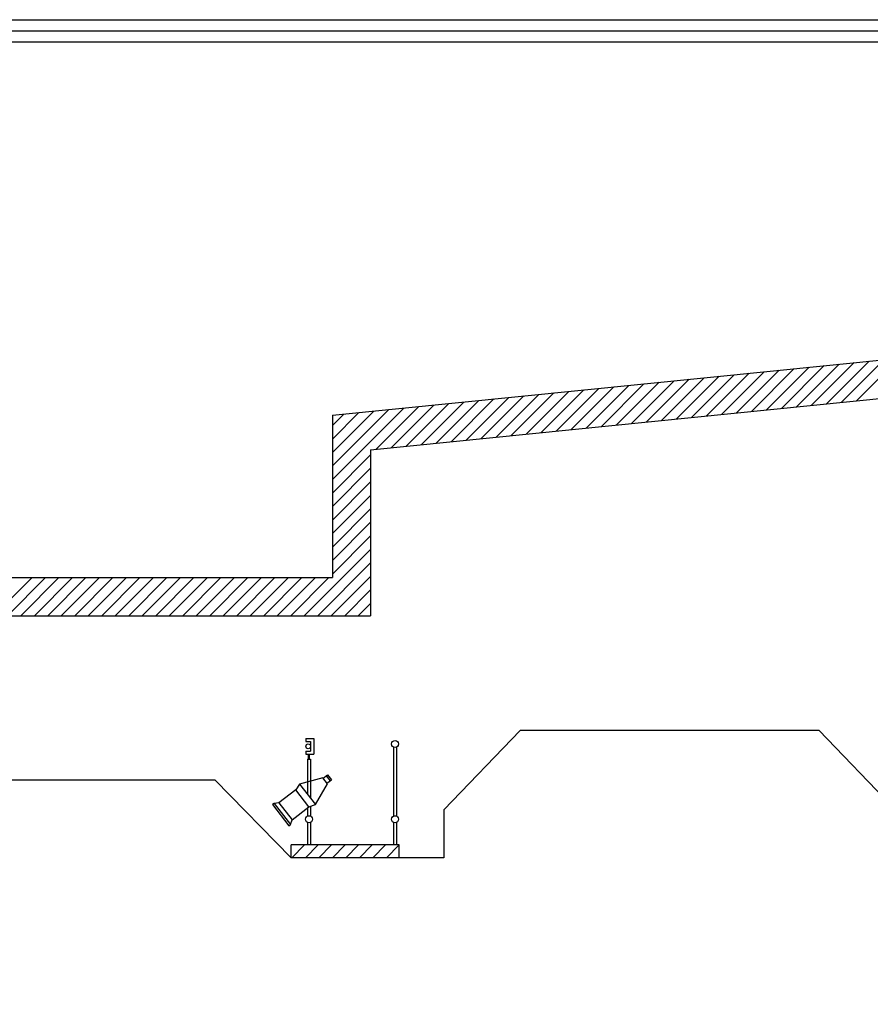
# Model space of a CAD drawing. Extents: x 0 to 2174, y 0 to 1059.
# Drawn here: x 1291 to 1559, y 750 to 1059 of the extents above; entities that cross this region are included whole.
import ezdxf

# ---------------------------------------------------------------- set-up
doc = ezdxf.new("R2010")
doc.units = 0
doc.header["$LTSCALE"] = 48
doc.header["$MEASUREMENT"] = 0
doc.layers.get('0').update_dxf_attribs({"linetype": 'CONTINUOUS'})
for name, color, linetype in [('CARTOUCHE', 7, 'CONTINUOUS'), ('HACHURE', 8, 'CONTINUOUS'), ('LUMIERE', 7, 'CONTINUOUS'), ('MUR', 6, 'CONTINUOUS')]:
    doc.layers.add(name, color=color, linetype=linetype)

# ---------------------------------------------------------------- blocks, each defined once
blk = doc.blocks.new('*X9')
at = {"color": 0}
for p, q in [((1376.71, 799.71), (1376.71, 799.71)), ((1376.95, 795.71), (1380.95, 799.71)), ((1381.2, 795.71), (1385.2, 799.71)), ((1385.44, 795.71), (1389.44, 799.71)), ((1389.68, 795.71), (1393.68, 799.71)), ((1393.92, 795.71), (1397.92, 799.71)), ((1398.17, 795.71), (1402.17, 799.71)), ((1402.41, 795.71), (1406.41, 799.71)), ((1406.65, 795.71), (1410.65, 799.71))]:
    blk.add_line(p, q, dxfattribs=at)
blk = doc.blocks.new('*X10')
at = {"color": 0}
for p, q in [((1526.15, 936.42), (1539.56, 949.83)), ((1530.86, 936.89), (1544.28, 950.31)), ((1535.58, 937.37), (1549, 950.78)), ((1540.3, 937.85), (1553.72, 951.26)), ((1545.02, 938.32), (1558.43, 951.74)), ((1549.74, 938.8), (1563.15, 952.21)), ((1554.46, 939.27), (1567.87, 952.69)), ((1497.83, 933.56), (1511.25, 946.98)), ((1502.55, 934.04), (1515.97, 947.45)), ((1507.27, 934.51), (1520.68, 947.93)), ((1511.99, 934.99), (1525.4, 948.4)), ((1516.71, 935.47), (1530.12, 948.88)), ((1521.43, 935.94), (1534.84, 949.36)), ((1464.8, 930.23), (1478.22, 943.64)), ((1469.52, 930.7), (1482.93, 944.12)), ((1474.24, 931.18), (1487.65, 944.6)), ((1478.96, 931.66), (1492.37, 945.07)), ((1483.68, 932.13), (1497.09, 945.55)), ((1488.4, 932.61), (1501.81, 946.02)), ((1493.11, 933.09), (1506.53, 946.5)), ((1436.49, 927.37), (1449.9, 940.79)), ((1441.21, 927.85), (1454.62, 941.26)), ((1445.93, 928.32), (1459.34, 941.74)), ((1450.64, 928.8), (1464.06, 942.21)), ((1455.36, 929.28), (1468.78, 942.69)), ((1460.08, 929.75), (1473.5, 943.17)), ((1403.46, 924.04), (1416.87, 937.45)), ((1408.18, 924.52), (1421.59, 937.93)), ((1412.89, 924.99), (1426.31, 938.41)), ((1417.61, 925.47), (1431.03, 938.88)), ((1422.33, 925.94), (1435.75, 939.36)), ((1427.05, 926.42), (1440.47, 939.83)), ((1431.77, 926.9), (1445.18, 940.31)), ((1389.71, 914.53), (1412.15, 936.98)), ((1389.71, 918.78), (1407.43, 936.5)), ((1389.71, 923.02), (1402.72, 936.02)), ((1389.71, 927.26), (1398, 935.55)), ((1389.71, 931.5), (1393.28, 935.07)), ((1389.71, 910.29), (1401.71, 922.29)), ((1389.71, 906.05), (1401.71, 918.05)), ((1389.71, 901.81), (1401.71, 913.81)), ((1389.71, 897.56), (1401.71, 909.56)), ((1389.71, 893.32), (1401.71, 905.32)), ((1389.71, 889.08), (1401.71, 901.08)), ((1389.71, 884.84), (1401.71, 896.84)), ((1380.83, 871.71), (1401.71, 892.59)), ((1385.07, 871.71), (1401.71, 888.35)), ((1283.25, 871.71), (1295.25, 883.71)), ((1287.49, 871.71), (1299.49, 883.71)), ((1291.73, 871.71), (1303.73, 883.71)), ((1295.98, 871.71), (1307.98, 883.71)), ((1300.22, 871.71), (1312.22, 883.71)), ((1304.46, 871.71), (1316.46, 883.71)), ((1308.7, 871.71), (1320.7, 883.71)), ((1312.95, 871.71), (1324.95, 883.71)), ((1317.19, 871.71), (1329.19, 883.71)), ((1321.43, 871.71), (1333.43, 883.71)), ((1325.68, 871.71), (1337.68, 883.71)), ((1329.92, 871.71), (1341.92, 883.71)), ((1334.16, 871.71), (1346.16, 883.71)), ((1338.4, 871.71), (1350.4, 883.71)), ((1342.65, 871.71), (1354.65, 883.71)), ((1346.89, 871.71), (1358.89, 883.71)), ((1351.13, 871.71), (1363.13, 883.71)), ((1355.37, 871.71), (1367.37, 883.71)), ((1359.62, 871.71), (1371.62, 883.71)), ((1363.86, 871.71), (1375.86, 883.71)), ((1368.1, 871.71), (1380.1, 883.71)), ((1372.34, 871.71), (1384.34, 883.71)), ((1376.59, 871.71), (1388.59, 883.71)), ((1389.31, 871.71), (1401.71, 884.11)), ((1393.56, 871.71), (1401.71, 879.86)), ((1397.8, 871.71), (1401.71, 875.62))]:
    blk.add_line(p, q, dxfattribs=at)
blk = doc.blocks.new('*X11')
at = {"color": 0}
for p, q in [((1526.15, 936.42), (1539.56, 949.83)), ((1530.86, 936.89), (1544.28, 950.31)), ((1535.58, 937.37), (1549, 950.78)), ((1540.3, 937.85), (1553.72, 951.26)), ((1545.02, 938.32), (1558.43, 951.74)), ((1549.74, 938.8), (1563.15, 952.21)), ((1554.46, 939.27), (1567.87, 952.69)), ((1497.83, 933.56), (1511.25, 946.98)), ((1502.55, 934.04), (1515.97, 947.45)), ((1507.27, 934.51), (1520.68, 947.93)), ((1511.99, 934.99), (1525.4, 948.4)), ((1516.71, 935.47), (1530.12, 948.88)), ((1521.43, 935.94), (1534.84, 949.36)), ((1464.8, 930.23), (1478.22, 943.64)), ((1469.52, 930.7), (1482.93, 944.12)), ((1474.24, 931.18), (1487.65, 944.6)), ((1478.96, 931.66), (1492.37, 945.07)), ((1483.68, 932.13), (1497.09, 945.55)), ((1488.4, 932.61), (1501.81, 946.02)), ((1493.11, 933.09), (1506.53, 946.5)), ((1436.49, 927.37), (1449.9, 940.79)), ((1441.21, 927.85), (1454.62, 941.26)), ((1445.93, 928.32), (1459.34, 941.74)), ((1450.64, 928.8), (1464.06, 942.21)), ((1455.36, 929.28), (1468.78, 942.69)), ((1460.08, 929.75), (1473.5, 943.17)), ((1403.46, 924.04), (1416.87, 937.45)), ((1408.18, 924.52), (1421.59, 937.93)), ((1412.89, 924.99), (1426.31, 938.41)), ((1417.61, 925.47), (1431.03, 938.88)), ((1422.33, 925.94), (1435.75, 939.36)), ((1427.05, 926.42), (1440.47, 939.83)), ((1431.77, 926.9), (1445.18, 940.31)), ((1389.71, 914.53), (1412.15, 936.98)), ((1389.71, 918.78), (1407.43, 936.5)), ((1389.71, 923.02), (1402.72, 936.02)), ((1389.71, 927.26), (1398, 935.55)), ((1389.71, 931.5), (1393.28, 935.07)), ((1389.71, 910.29), (1401.71, 922.29)), ((1389.71, 906.05), (1401.71, 918.05)), ((1389.71, 901.81), (1401.71, 913.81)), ((1389.71, 897.56), (1401.71, 909.56)), ((1389.71, 893.32), (1401.71, 905.32)), ((1389.71, 889.08), (1401.71, 901.08)), ((1389.71, 884.84), (1401.71, 896.84)), ((1380.83, 871.71), (1401.71, 892.59)), ((1385.07, 871.71), (1401.71, 888.35)), ((1283.25, 871.71), (1295.25, 883.71)), ((1287.49, 871.71), (1299.49, 883.71)), ((1291.73, 871.71), (1303.73, 883.71)), ((1295.98, 871.71), (1307.98, 883.71)), ((1300.22, 871.71), (1312.22, 883.71)), ((1304.46, 871.71), (1316.46, 883.71)), ((1308.7, 871.71), (1320.7, 883.71)), ((1312.95, 871.71), (1324.95, 883.71)), ((1317.19, 871.71), (1329.19, 883.71)), ((1321.43, 871.71), (1333.43, 883.71)), ((1325.68, 871.71), (1337.68, 883.71)), ((1329.92, 871.71), (1341.92, 883.71)), ((1334.16, 871.71), (1346.16, 883.71)), ((1338.4, 871.71), (1350.4, 883.71)), ((1342.65, 871.71), (1354.65, 883.71)), ((1346.89, 871.71), (1358.89, 883.71)), ((1351.13, 871.71), (1363.13, 883.71)), ((1355.37, 871.71), (1367.37, 883.71)), ((1359.62, 871.71), (1371.62, 883.71)), ((1363.86, 871.71), (1375.86, 883.71)), ((1368.1, 871.71), (1380.1, 883.71)), ((1372.34, 871.71), (1384.34, 883.71)), ((1376.59, 871.71), (1388.59, 883.71)), ((1389.31, 871.71), (1401.71, 884.11)), ((1393.56, 871.71), (1401.71, 879.86)), ((1397.8, 871.71), (1401.71, 875.62))]:
    blk.add_line(p, q, dxfattribs=at)
blk = doc.blocks.new('*X12')
at = {"color": 0}
for p, q in [((1526.15, 936.42), (1539.56, 949.83)), ((1530.86, 936.89), (1544.28, 950.31)), ((1535.58, 937.37), (1549, 950.78)), ((1540.3, 937.85), (1553.72, 951.26)), ((1545.02, 938.32), (1558.43, 951.74)), ((1549.74, 938.8), (1563.15, 952.21)), ((1554.46, 939.27), (1567.87, 952.69)), ((1497.83, 933.56), (1511.25, 946.98)), ((1502.55, 934.04), (1515.97, 947.45)), ((1507.27, 934.51), (1520.68, 947.93)), ((1511.99, 934.99), (1525.4, 948.4)), ((1516.71, 935.47), (1530.12, 948.88)), ((1521.43, 935.94), (1534.84, 949.36)), ((1464.8, 930.23), (1478.22, 943.64)), ((1469.52, 930.7), (1482.93, 944.12)), ((1474.24, 931.18), (1487.65, 944.6)), ((1478.96, 931.66), (1492.37, 945.07)), ((1483.68, 932.13), (1497.09, 945.55)), ((1488.4, 932.61), (1501.81, 946.02)), ((1493.11, 933.09), (1506.53, 946.5)), ((1436.49, 927.37), (1449.9, 940.79)), ((1441.21, 927.85), (1454.62, 941.26)), ((1445.93, 928.32), (1459.34, 941.74)), ((1450.64, 928.8), (1464.06, 942.21)), ((1455.36, 929.28), (1468.78, 942.69)), ((1460.08, 929.75), (1473.5, 943.17)), ((1403.46, 924.04), (1416.87, 937.45)), ((1408.18, 924.52), (1421.59, 937.93)), ((1412.89, 924.99), (1426.31, 938.41)), ((1417.61, 925.47), (1431.03, 938.88)), ((1422.33, 925.94), (1435.75, 939.36)), ((1427.05, 926.42), (1440.47, 939.83)), ((1431.77, 926.9), (1445.18, 940.31)), ((1389.71, 914.53), (1412.15, 936.98)), ((1389.71, 918.78), (1407.43, 936.5)), ((1389.71, 923.02), (1402.72, 936.02)), ((1389.71, 927.26), (1398, 935.55)), ((1389.71, 931.5), (1393.28, 935.07)), ((1389.71, 910.29), (1401.71, 922.29)), ((1389.71, 906.05), (1401.71, 918.05)), ((1389.71, 901.81), (1401.71, 913.81)), ((1389.71, 897.56), (1401.71, 909.56)), ((1389.71, 893.32), (1401.71, 905.32)), ((1389.71, 889.08), (1401.71, 901.08)), ((1389.71, 884.84), (1401.71, 896.84)), ((1380.83, 871.71), (1401.71, 892.59)), ((1385.07, 871.71), (1401.71, 888.35)), ((1283.25, 871.71), (1295.25, 883.71)), ((1287.49, 871.71), (1299.49, 883.71)), ((1291.73, 871.71), (1303.73, 883.71)), ((1295.98, 871.71), (1307.98, 883.71)), ((1300.22, 871.71), (1312.22, 883.71)), ((1304.46, 871.71), (1316.46, 883.71)), ((1308.7, 871.71), (1320.7, 883.71)), ((1312.95, 871.71), (1324.95, 883.71)), ((1317.19, 871.71), (1329.19, 883.71)), ((1321.43, 871.71), (1333.43, 883.71)), ((1325.68, 871.71), (1337.68, 883.71)), ((1329.92, 871.71), (1341.92, 883.71)), ((1334.16, 871.71), (1346.16, 883.71)), ((1338.4, 871.71), (1350.4, 883.71)), ((1342.65, 871.71), (1354.65, 883.71)), ((1346.89, 871.71), (1358.89, 883.71)), ((1351.13, 871.71), (1363.13, 883.71)), ((1355.37, 871.71), (1367.37, 883.71)), ((1359.62, 871.71), (1371.62, 883.71)), ((1363.86, 871.71), (1375.86, 883.71)), ((1368.1, 871.71), (1380.1, 883.71)), ((1372.34, 871.71), (1384.34, 883.71)), ((1376.59, 871.71), (1388.59, 883.71)), ((1389.31, 871.71), (1401.71, 884.11)), ((1393.56, 871.71), (1401.71, 879.86)), ((1397.8, 871.71), (1401.71, 875.62))]:
    blk.add_line(p, q, dxfattribs=at)
blk = doc.blocks.new('*X13')
at = {"color": 0}
for p, q in [((1526.15, 936.42), (1539.56, 949.83)), ((1530.86, 936.89), (1544.28, 950.31)), ((1535.58, 937.37), (1549, 950.78)), ((1540.3, 937.85), (1553.72, 951.26)), ((1545.02, 938.32), (1558.43, 951.74)), ((1549.74, 938.8), (1563.15, 952.21)), ((1554.46, 939.27), (1567.87, 952.69)), ((1497.83, 933.56), (1511.25, 946.98)), ((1502.55, 934.04), (1515.97, 947.45)), ((1507.27, 934.51), (1520.68, 947.93)), ((1511.99, 934.99), (1525.4, 948.4)), ((1516.71, 935.47), (1530.12, 948.88)), ((1521.43, 935.94), (1534.84, 949.36)), ((1464.8, 930.23), (1478.22, 943.64)), ((1469.52, 930.7), (1482.93, 944.12)), ((1474.24, 931.18), (1487.65, 944.6)), ((1478.96, 931.66), (1492.37, 945.07)), ((1483.68, 932.13), (1497.09, 945.55)), ((1488.4, 932.61), (1501.81, 946.02)), ((1493.11, 933.09), (1506.53, 946.5)), ((1436.49, 927.37), (1449.9, 940.79)), ((1441.21, 927.85), (1454.62, 941.26)), ((1445.93, 928.32), (1459.34, 941.74)), ((1450.64, 928.8), (1464.06, 942.21)), ((1455.36, 929.28), (1468.78, 942.69)), ((1460.08, 929.75), (1473.5, 943.17)), ((1403.46, 924.04), (1416.87, 937.45)), ((1408.18, 924.52), (1421.59, 937.93)), ((1412.89, 924.99), (1426.31, 938.41)), ((1417.61, 925.47), (1431.03, 938.88)), ((1422.33, 925.94), (1435.75, 939.36)), ((1427.05, 926.42), (1440.47, 939.83)), ((1431.77, 926.9), (1445.18, 940.31)), ((1389.71, 914.53), (1412.15, 936.98)), ((1389.71, 918.78), (1407.43, 936.5)), ((1389.71, 923.02), (1402.72, 936.02)), ((1389.71, 927.26), (1398, 935.55)), ((1389.71, 931.5), (1393.28, 935.07)), ((1389.71, 910.29), (1401.71, 922.29)), ((1389.71, 906.05), (1401.71, 918.05)), ((1389.71, 901.81), (1401.71, 913.81)), ((1389.71, 897.56), (1401.71, 909.56)), ((1389.71, 893.32), (1401.71, 905.32)), ((1389.71, 889.08), (1401.71, 901.08)), ((1389.71, 884.84), (1401.71, 896.84)), ((1380.83, 871.71), (1401.71, 892.59)), ((1385.07, 871.71), (1401.71, 888.35)), ((1283.25, 871.71), (1295.25, 883.71)), ((1287.49, 871.71), (1299.49, 883.71)), ((1291.73, 871.71), (1303.73, 883.71)), ((1295.98, 871.71), (1307.98, 883.71)), ((1300.22, 871.71), (1312.22, 883.71)), ((1304.46, 871.71), (1316.46, 883.71)), ((1308.7, 871.71), (1320.7, 883.71)), ((1312.95, 871.71), (1324.95, 883.71)), ((1317.19, 871.71), (1329.19, 883.71)), ((1321.43, 871.71), (1333.43, 883.71)), ((1325.68, 871.71), (1337.68, 883.71)), ((1329.92, 871.71), (1341.92, 883.71)), ((1334.16, 871.71), (1346.16, 883.71)), ((1338.4, 871.71), (1350.4, 883.71)), ((1342.65, 871.71), (1354.65, 883.71)), ((1346.89, 871.71), (1358.89, 883.71)), ((1351.13, 871.71), (1363.13, 883.71)), ((1355.37, 871.71), (1367.37, 883.71)), ((1359.62, 871.71), (1371.62, 883.71)), ((1363.86, 871.71), (1375.86, 883.71)), ((1368.1, 871.71), (1380.1, 883.71)), ((1372.34, 871.71), (1384.34, 883.71)), ((1376.59, 871.71), (1388.59, 883.71)), ((1389.31, 871.71), (1401.71, 884.11)), ((1393.56, 871.71), (1401.71, 879.86)), ((1397.8, 871.71), (1401.71, 875.62))]:
    blk.add_line(p, q, dxfattribs=at)
blk = doc.blocks.new('*X14')
at = {"color": 0}
for p, q in [((1526.15, 936.42), (1539.56, 949.83)), ((1530.86, 936.89), (1544.28, 950.31)), ((1535.58, 937.37), (1549, 950.78)), ((1540.3, 937.85), (1553.72, 951.26)), ((1545.02, 938.32), (1558.43, 951.74)), ((1549.74, 938.8), (1563.15, 952.21)), ((1554.46, 939.27), (1567.87, 952.69)), ((1497.83, 933.56), (1511.25, 946.98)), ((1502.55, 934.04), (1515.97, 947.45)), ((1507.27, 934.51), (1520.68, 947.93)), ((1511.99, 934.99), (1525.4, 948.4)), ((1516.71, 935.47), (1530.12, 948.88)), ((1521.43, 935.94), (1534.84, 949.36)), ((1464.8, 930.23), (1478.22, 943.64)), ((1469.52, 930.7), (1482.93, 944.12)), ((1474.24, 931.18), (1487.65, 944.6)), ((1478.96, 931.66), (1492.37, 945.07)), ((1483.68, 932.13), (1497.09, 945.55)), ((1488.4, 932.61), (1501.81, 946.02)), ((1493.11, 933.09), (1506.53, 946.5)), ((1436.49, 927.37), (1449.9, 940.79)), ((1441.21, 927.85), (1454.62, 941.26)), ((1445.93, 928.32), (1459.34, 941.74)), ((1450.64, 928.8), (1464.06, 942.21)), ((1455.36, 929.28), (1468.78, 942.69)), ((1460.08, 929.75), (1473.5, 943.17)), ((1403.46, 924.04), (1416.87, 937.45)), ((1408.18, 924.52), (1421.59, 937.93)), ((1412.89, 924.99), (1426.31, 938.41)), ((1417.61, 925.47), (1431.03, 938.88)), ((1422.33, 925.94), (1435.75, 939.36)), ((1427.05, 926.42), (1440.47, 939.83)), ((1431.77, 926.9), (1445.18, 940.31)), ((1389.71, 914.53), (1412.15, 936.98)), ((1389.71, 918.78), (1407.43, 936.5)), ((1389.71, 923.02), (1402.72, 936.02)), ((1389.71, 927.26), (1398, 935.55)), ((1389.71, 931.5), (1393.28, 935.07)), ((1389.71, 910.29), (1401.71, 922.29)), ((1389.71, 906.05), (1401.71, 918.05)), ((1389.71, 901.81), (1401.71, 913.81)), ((1389.71, 897.56), (1401.71, 909.56)), ((1389.71, 893.32), (1401.71, 905.32)), ((1389.71, 889.08), (1401.71, 901.08)), ((1389.71, 884.84), (1401.71, 896.84)), ((1380.83, 871.71), (1401.71, 892.59)), ((1385.07, 871.71), (1401.71, 888.35)), ((1283.25, 871.71), (1295.25, 883.71)), ((1287.49, 871.71), (1299.49, 883.71)), ((1291.73, 871.71), (1303.73, 883.71)), ((1295.98, 871.71), (1307.98, 883.71)), ((1300.22, 871.71), (1312.22, 883.71)), ((1304.46, 871.71), (1316.46, 883.71)), ((1308.7, 871.71), (1320.7, 883.71)), ((1312.95, 871.71), (1324.95, 883.71)), ((1317.19, 871.71), (1329.19, 883.71)), ((1321.43, 871.71), (1333.43, 883.71)), ((1325.68, 871.71), (1337.68, 883.71)), ((1329.92, 871.71), (1341.92, 883.71)), ((1334.16, 871.71), (1346.16, 883.71)), ((1338.4, 871.71), (1350.4, 883.71)), ((1342.65, 871.71), (1354.65, 883.71)), ((1346.89, 871.71), (1358.89, 883.71)), ((1351.13, 871.71), (1363.13, 883.71)), ((1355.37, 871.71), (1367.37, 883.71)), ((1359.62, 871.71), (1371.62, 883.71)), ((1363.86, 871.71), (1375.86, 883.71)), ((1368.1, 871.71), (1380.1, 883.71)), ((1372.34, 871.71), (1384.34, 883.71)), ((1376.59, 871.71), (1388.59, 883.71)), ((1389.31, 871.71), (1401.71, 884.11)), ((1393.56, 871.71), (1401.71, 879.86)), ((1397.8, 871.71), (1401.71, 875.62))]:
    blk.add_line(p, q, dxfattribs=at)
blk = doc.blocks.new('*X15')
at = {"color": 0}
for p, q in [((1526.15, 936.42), (1539.56, 949.83)), ((1530.86, 936.89), (1544.28, 950.31)), ((1535.58, 937.37), (1549, 950.78)), ((1540.3, 937.85), (1553.72, 951.26)), ((1545.02, 938.32), (1558.43, 951.74)), ((1549.74, 938.8), (1563.15, 952.21)), ((1554.46, 939.27), (1567.87, 952.69)), ((1497.83, 933.56), (1511.25, 946.98)), ((1502.55, 934.04), (1515.97, 947.45)), ((1507.27, 934.51), (1520.68, 947.93)), ((1511.99, 934.99), (1525.4, 948.4)), ((1516.71, 935.47), (1530.12, 948.88)), ((1521.43, 935.94), (1534.84, 949.36)), ((1464.8, 930.23), (1478.22, 943.64)), ((1469.52, 930.7), (1482.93, 944.12)), ((1474.24, 931.18), (1487.65, 944.6)), ((1478.96, 931.66), (1492.37, 945.07)), ((1483.68, 932.13), (1497.09, 945.55)), ((1488.4, 932.61), (1501.81, 946.02)), ((1493.11, 933.09), (1506.53, 946.5)), ((1436.49, 927.37), (1449.9, 940.79)), ((1441.21, 927.85), (1454.62, 941.26)), ((1445.93, 928.32), (1459.34, 941.74)), ((1450.64, 928.8), (1464.06, 942.21)), ((1455.36, 929.28), (1468.78, 942.69)), ((1460.08, 929.75), (1473.5, 943.17)), ((1403.46, 924.04), (1416.87, 937.45)), ((1408.18, 924.52), (1421.59, 937.93)), ((1412.89, 924.99), (1426.31, 938.41)), ((1417.61, 925.47), (1431.03, 938.88)), ((1422.33, 925.94), (1435.75, 939.36)), ((1427.05, 926.42), (1440.47, 939.83)), ((1431.77, 926.9), (1445.18, 940.31)), ((1389.71, 914.53), (1412.15, 936.98)), ((1389.71, 918.78), (1407.43, 936.5)), ((1389.71, 923.02), (1402.72, 936.02)), ((1389.71, 927.26), (1398, 935.55)), ((1389.71, 931.5), (1393.28, 935.07)), ((1389.71, 910.29), (1401.71, 922.29)), ((1389.71, 906.05), (1401.71, 918.05)), ((1389.71, 901.81), (1401.71, 913.81)), ((1389.71, 897.56), (1401.71, 909.56)), ((1389.71, 893.32), (1401.71, 905.32)), ((1389.71, 889.08), (1401.71, 901.08)), ((1389.71, 884.84), (1401.71, 896.84)), ((1380.83, 871.71), (1401.71, 892.59)), ((1385.07, 871.71), (1401.71, 888.35)), ((1283.25, 871.71), (1295.25, 883.71)), ((1287.49, 871.71), (1299.49, 883.71)), ((1291.73, 871.71), (1303.73, 883.71)), ((1295.98, 871.71), (1307.98, 883.71)), ((1300.22, 871.71), (1312.22, 883.71)), ((1304.46, 871.71), (1316.46, 883.71)), ((1308.7, 871.71), (1320.7, 883.71)), ((1312.95, 871.71), (1324.95, 883.71)), ((1317.19, 871.71), (1329.19, 883.71)), ((1321.43, 871.71), (1333.43, 883.71)), ((1325.68, 871.71), (1337.68, 883.71)), ((1329.92, 871.71), (1341.92, 883.71)), ((1334.16, 871.71), (1346.16, 883.71)), ((1338.4, 871.71), (1350.4, 883.71)), ((1342.65, 871.71), (1354.65, 883.71)), ((1346.89, 871.71), (1358.89, 883.71)), ((1351.13, 871.71), (1363.13, 883.71)), ((1355.37, 871.71), (1367.37, 883.71)), ((1359.62, 871.71), (1371.62, 883.71)), ((1363.86, 871.71), (1375.86, 883.71)), ((1368.1, 871.71), (1380.1, 883.71)), ((1372.34, 871.71), (1384.34, 883.71)), ((1376.59, 871.71), (1388.59, 883.71)), ((1389.31, 871.71), (1401.71, 884.11)), ((1393.56, 871.71), (1401.71, 879.86)), ((1397.8, 871.71), (1401.71, 875.62))]:
    blk.add_line(p, q, dxfattribs=at)
blk = doc.blocks.new('*X16')
at = {"color": 0}
for p, q in [((1526.15, 936.42), (1539.56, 949.83)), ((1530.86, 936.89), (1544.28, 950.31)), ((1535.58, 937.37), (1549, 950.78)), ((1540.3, 937.85), (1553.72, 951.26)), ((1545.02, 938.32), (1558.43, 951.74)), ((1549.74, 938.8), (1563.15, 952.21)), ((1554.46, 939.27), (1567.87, 952.69)), ((1497.83, 933.56), (1511.25, 946.98)), ((1502.55, 934.04), (1515.97, 947.45)), ((1507.27, 934.51), (1520.68, 947.93)), ((1511.99, 934.99), (1525.4, 948.4)), ((1516.71, 935.47), (1530.12, 948.88)), ((1521.43, 935.94), (1534.84, 949.36)), ((1464.8, 930.23), (1478.22, 943.64)), ((1469.52, 930.7), (1482.93, 944.12)), ((1474.24, 931.18), (1487.65, 944.6)), ((1478.96, 931.66), (1492.37, 945.07)), ((1483.68, 932.13), (1497.09, 945.55)), ((1488.4, 932.61), (1501.81, 946.02)), ((1493.11, 933.09), (1506.53, 946.5)), ((1436.49, 927.37), (1449.9, 940.79)), ((1441.21, 927.85), (1454.62, 941.26)), ((1445.93, 928.32), (1459.34, 941.74)), ((1450.64, 928.8), (1464.06, 942.21)), ((1455.36, 929.28), (1468.78, 942.69)), ((1460.08, 929.75), (1473.5, 943.17)), ((1403.46, 924.04), (1416.87, 937.45)), ((1408.18, 924.52), (1421.59, 937.93)), ((1412.89, 924.99), (1426.31, 938.41)), ((1417.61, 925.47), (1431.03, 938.88)), ((1422.33, 925.94), (1435.75, 939.36)), ((1427.05, 926.42), (1440.47, 939.83)), ((1431.77, 926.9), (1445.18, 940.31)), ((1389.71, 914.53), (1412.15, 936.98)), ((1389.71, 918.78), (1407.43, 936.5)), ((1389.71, 923.02), (1402.72, 936.02)), ((1389.71, 927.26), (1398, 935.55)), ((1389.71, 931.5), (1393.28, 935.07)), ((1389.71, 910.29), (1401.71, 922.29)), ((1389.71, 906.05), (1401.71, 918.05)), ((1389.71, 901.81), (1401.71, 913.81)), ((1389.71, 897.56), (1401.71, 909.56)), ((1389.71, 893.32), (1401.71, 905.32)), ((1389.71, 889.08), (1401.71, 901.08)), ((1389.71, 884.84), (1401.71, 896.84)), ((1380.83, 871.71), (1401.71, 892.59)), ((1385.07, 871.71), (1401.71, 888.35)), ((1283.25, 871.71), (1295.25, 883.71)), ((1287.49, 871.71), (1299.49, 883.71)), ((1291.73, 871.71), (1303.73, 883.71)), ((1295.98, 871.71), (1307.98, 883.71)), ((1300.22, 871.71), (1312.22, 883.71)), ((1304.46, 871.71), (1316.46, 883.71)), ((1308.7, 871.71), (1320.7, 883.71)), ((1312.95, 871.71), (1324.95, 883.71)), ((1317.19, 871.71), (1329.19, 883.71)), ((1321.43, 871.71), (1333.43, 883.71)), ((1325.68, 871.71), (1337.68, 883.71)), ((1329.92, 871.71), (1341.92, 883.71)), ((1334.16, 871.71), (1346.16, 883.71)), ((1338.4, 871.71), (1350.4, 883.71)), ((1342.65, 871.71), (1354.65, 883.71)), ((1346.89, 871.71), (1358.89, 883.71)), ((1351.13, 871.71), (1363.13, 883.71)), ((1355.37, 871.71), (1367.37, 883.71)), ((1359.62, 871.71), (1371.62, 883.71)), ((1363.86, 871.71), (1375.86, 883.71)), ((1368.1, 871.71), (1380.1, 883.71)), ((1372.34, 871.71), (1384.34, 883.71)), ((1376.59, 871.71), (1388.59, 883.71)), ((1389.31, 871.71), (1401.71, 884.11)), ((1393.56, 871.71), (1401.71, 879.86)), ((1397.8, 871.71), (1401.71, 875.62))]:
    blk.add_line(p, q, dxfattribs=at)
blk = doc.blocks.new('*X17')
at = {"color": 0}
for p, q in [((1526.15, 936.42), (1539.56, 949.83)), ((1530.86, 936.89), (1544.28, 950.31)), ((1535.58, 937.37), (1549, 950.78)), ((1540.3, 937.85), (1553.72, 951.26)), ((1545.02, 938.32), (1558.43, 951.74)), ((1549.74, 938.8), (1563.15, 952.21)), ((1554.46, 939.27), (1567.87, 952.69)), ((1497.83, 933.56), (1511.25, 946.98)), ((1502.55, 934.04), (1515.97, 947.45)), ((1507.27, 934.51), (1520.68, 947.93)), ((1511.99, 934.99), (1525.4, 948.4)), ((1516.71, 935.47), (1530.12, 948.88)), ((1521.43, 935.94), (1534.84, 949.36)), ((1464.8, 930.23), (1478.22, 943.64)), ((1469.52, 930.7), (1482.93, 944.12)), ((1474.24, 931.18), (1487.65, 944.6)), ((1478.96, 931.66), (1492.37, 945.07)), ((1483.68, 932.13), (1497.09, 945.55)), ((1488.4, 932.61), (1501.81, 946.02)), ((1493.11, 933.09), (1506.53, 946.5)), ((1436.49, 927.37), (1449.9, 940.79)), ((1441.21, 927.85), (1454.62, 941.26)), ((1445.93, 928.32), (1459.34, 941.74)), ((1450.64, 928.8), (1464.06, 942.21)), ((1455.36, 929.28), (1468.78, 942.69)), ((1460.08, 929.75), (1473.5, 943.17)), ((1403.46, 924.04), (1416.87, 937.45)), ((1408.18, 924.52), (1421.59, 937.93)), ((1412.89, 924.99), (1426.31, 938.41)), ((1417.61, 925.47), (1431.03, 938.88)), ((1422.33, 925.94), (1435.75, 939.36)), ((1427.05, 926.42), (1440.47, 939.83)), ((1431.77, 926.9), (1445.18, 940.31)), ((1389.71, 914.53), (1412.15, 936.98)), ((1389.71, 918.78), (1407.43, 936.5)), ((1389.71, 923.02), (1402.72, 936.02)), ((1389.71, 927.26), (1398, 935.55)), ((1389.71, 931.5), (1393.28, 935.07)), ((1389.71, 910.29), (1401.71, 922.29)), ((1389.71, 906.05), (1401.71, 918.05)), ((1389.71, 901.81), (1401.71, 913.81)), ((1389.71, 897.56), (1401.71, 909.56)), ((1389.71, 893.32), (1401.71, 905.32)), ((1389.71, 889.08), (1401.71, 901.08)), ((1389.71, 884.84), (1401.71, 896.84)), ((1380.83, 871.71), (1401.71, 892.59)), ((1385.07, 871.71), (1401.71, 888.35)), ((1283.25, 871.71), (1295.25, 883.71)), ((1287.49, 871.71), (1299.49, 883.71)), ((1291.73, 871.71), (1303.73, 883.71)), ((1295.98, 871.71), (1307.98, 883.71)), ((1300.22, 871.71), (1312.22, 883.71)), ((1304.46, 871.71), (1316.46, 883.71)), ((1308.7, 871.71), (1320.7, 883.71)), ((1312.95, 871.71), (1324.95, 883.71)), ((1317.19, 871.71), (1329.19, 883.71)), ((1321.43, 871.71), (1333.43, 883.71)), ((1325.68, 871.71), (1337.68, 883.71)), ((1329.92, 871.71), (1341.92, 883.71)), ((1334.16, 871.71), (1346.16, 883.71)), ((1338.4, 871.71), (1350.4, 883.71)), ((1342.65, 871.71), (1354.65, 883.71)), ((1346.89, 871.71), (1358.89, 883.71)), ((1351.13, 871.71), (1363.13, 883.71)), ((1355.37, 871.71), (1367.37, 883.71)), ((1359.62, 871.71), (1371.62, 883.71)), ((1363.86, 871.71), (1375.86, 883.71)), ((1368.1, 871.71), (1380.1, 883.71)), ((1372.34, 871.71), (1384.34, 883.71)), ((1376.59, 871.71), (1388.59, 883.71)), ((1389.31, 871.71), (1401.71, 884.11)), ((1393.56, 871.71), (1401.71, 879.86)), ((1397.8, 871.71), (1401.71, 875.62))]:
    blk.add_line(p, q, dxfattribs=at)
blk = doc.blocks.new('*X18')
at = {"color": 0}
for p, q in [((1526.15, 936.42), (1539.56, 949.83)), ((1530.86, 936.89), (1544.28, 950.31)), ((1535.58, 937.37), (1549, 950.78)), ((1540.3, 937.85), (1553.72, 951.26)), ((1545.02, 938.32), (1558.43, 951.74)), ((1549.74, 938.8), (1563.15, 952.21)), ((1554.46, 939.27), (1567.87, 952.69)), ((1497.83, 933.56), (1511.25, 946.98)), ((1502.55, 934.04), (1515.97, 947.45)), ((1507.27, 934.51), (1520.68, 947.93)), ((1511.99, 934.99), (1525.4, 948.4)), ((1516.71, 935.47), (1530.12, 948.88)), ((1521.43, 935.94), (1534.84, 949.36)), ((1464.8, 930.23), (1478.22, 943.64)), ((1469.52, 930.7), (1482.93, 944.12)), ((1474.24, 931.18), (1487.65, 944.6)), ((1478.96, 931.66), (1492.37, 945.07)), ((1483.68, 932.13), (1497.09, 945.55)), ((1488.4, 932.61), (1501.81, 946.02)), ((1493.11, 933.09), (1506.53, 946.5)), ((1436.49, 927.37), (1449.9, 940.79)), ((1441.21, 927.85), (1454.62, 941.26)), ((1445.93, 928.32), (1459.34, 941.74)), ((1450.64, 928.8), (1464.06, 942.21)), ((1455.36, 929.28), (1468.78, 942.69)), ((1460.08, 929.75), (1473.5, 943.17)), ((1403.46, 924.04), (1416.87, 937.45)), ((1408.18, 924.52), (1421.59, 937.93)), ((1412.89, 924.99), (1426.31, 938.41)), ((1417.61, 925.47), (1431.03, 938.88)), ((1422.33, 925.94), (1435.75, 939.36)), ((1427.05, 926.42), (1440.47, 939.83)), ((1431.77, 926.9), (1445.18, 940.31)), ((1389.71, 914.53), (1412.15, 936.98)), ((1389.71, 918.78), (1407.43, 936.5)), ((1389.71, 923.02), (1402.72, 936.02)), ((1389.71, 927.26), (1398, 935.55)), ((1389.71, 931.5), (1393.28, 935.07)), ((1389.71, 910.29), (1401.71, 922.29)), ((1389.71, 906.05), (1401.71, 918.05)), ((1389.71, 901.81), (1401.71, 913.81)), ((1389.71, 897.56), (1401.71, 909.56)), ((1389.71, 893.32), (1401.71, 905.32)), ((1389.71, 889.08), (1401.71, 901.08)), ((1389.71, 884.84), (1401.71, 896.84)), ((1380.83, 871.71), (1401.71, 892.59)), ((1385.07, 871.71), (1401.71, 888.35)), ((1283.25, 871.71), (1295.25, 883.71)), ((1287.49, 871.71), (1299.49, 883.71)), ((1291.73, 871.71), (1303.73, 883.71)), ((1295.98, 871.71), (1307.98, 883.71)), ((1300.22, 871.71), (1312.22, 883.71)), ((1304.46, 871.71), (1316.46, 883.71)), ((1308.7, 871.71), (1320.7, 883.71)), ((1312.95, 871.71), (1324.95, 883.71)), ((1317.19, 871.71), (1329.19, 883.71)), ((1321.43, 871.71), (1333.43, 883.71)), ((1325.68, 871.71), (1337.68, 883.71)), ((1329.92, 871.71), (1341.92, 883.71)), ((1334.16, 871.71), (1346.16, 883.71)), ((1338.4, 871.71), (1350.4, 883.71)), ((1342.65, 871.71), (1354.65, 883.71)), ((1346.89, 871.71), (1358.89, 883.71)), ((1351.13, 871.71), (1363.13, 883.71)), ((1355.37, 871.71), (1367.37, 883.71)), ((1359.62, 871.71), (1371.62, 883.71)), ((1363.86, 871.71), (1375.86, 883.71)), ((1368.1, 871.71), (1380.1, 883.71)), ((1372.34, 871.71), (1384.34, 883.71)), ((1376.59, 871.71), (1388.59, 883.71)), ((1389.31, 871.71), (1401.71, 884.11)), ((1393.56, 871.71), (1401.71, 879.86)), ((1397.8, 871.71), (1401.71, 875.62))]:
    blk.add_line(p, q, dxfattribs=at)
blk = doc.blocks.new('*X19')
at = {"color": 0}
for p, q in [((1526.15, 936.42), (1539.56, 949.83)), ((1530.86, 936.89), (1544.28, 950.31)), ((1535.58, 937.37), (1549, 950.78)), ((1540.3, 937.85), (1553.72, 951.26)), ((1545.02, 938.32), (1558.43, 951.74)), ((1549.74, 938.8), (1563.15, 952.21)), ((1554.46, 939.27), (1567.87, 952.69)), ((1497.83, 933.56), (1511.25, 946.98)), ((1502.55, 934.04), (1515.97, 947.45)), ((1507.27, 934.51), (1520.68, 947.93)), ((1511.99, 934.99), (1525.4, 948.4)), ((1516.71, 935.47), (1530.12, 948.88)), ((1521.43, 935.94), (1534.84, 949.36)), ((1464.8, 930.23), (1478.22, 943.64)), ((1469.52, 930.7), (1482.93, 944.12)), ((1474.24, 931.18), (1487.65, 944.6)), ((1478.96, 931.66), (1492.37, 945.07)), ((1483.68, 932.13), (1497.09, 945.55)), ((1488.4, 932.61), (1501.81, 946.02)), ((1493.11, 933.09), (1506.53, 946.5)), ((1436.49, 927.37), (1449.9, 940.79)), ((1441.21, 927.85), (1454.62, 941.26)), ((1445.93, 928.32), (1459.34, 941.74)), ((1450.64, 928.8), (1464.06, 942.21)), ((1455.36, 929.28), (1468.78, 942.69)), ((1460.08, 929.75), (1473.5, 943.17)), ((1403.46, 924.04), (1416.87, 937.45)), ((1408.18, 924.52), (1421.59, 937.93)), ((1412.89, 924.99), (1426.31, 938.41)), ((1417.61, 925.47), (1431.03, 938.88)), ((1422.33, 925.94), (1435.75, 939.36)), ((1427.05, 926.42), (1440.47, 939.83)), ((1431.77, 926.9), (1445.18, 940.31)), ((1389.71, 914.53), (1412.15, 936.98)), ((1389.71, 918.78), (1407.43, 936.5)), ((1389.71, 923.02), (1402.72, 936.02)), ((1389.71, 927.26), (1398, 935.55)), ((1389.71, 931.5), (1393.28, 935.07)), ((1389.71, 910.29), (1401.71, 922.29)), ((1389.71, 906.05), (1401.71, 918.05)), ((1389.71, 901.81), (1401.71, 913.81)), ((1389.71, 897.56), (1401.71, 909.56)), ((1389.71, 893.32), (1401.71, 905.32)), ((1389.71, 889.08), (1401.71, 901.08)), ((1389.71, 884.84), (1401.71, 896.84)), ((1380.83, 871.71), (1401.71, 892.59)), ((1385.07, 871.71), (1401.71, 888.35)), ((1283.25, 871.71), (1295.25, 883.71)), ((1287.49, 871.71), (1299.49, 883.71)), ((1291.73, 871.71), (1303.73, 883.71)), ((1295.98, 871.71), (1307.98, 883.71)), ((1300.22, 871.71), (1312.22, 883.71)), ((1304.46, 871.71), (1316.46, 883.71)), ((1308.7, 871.71), (1320.7, 883.71)), ((1312.95, 871.71), (1324.95, 883.71)), ((1317.19, 871.71), (1329.19, 883.71)), ((1321.43, 871.71), (1333.43, 883.71)), ((1325.68, 871.71), (1337.68, 883.71)), ((1329.92, 871.71), (1341.92, 883.71)), ((1334.16, 871.71), (1346.16, 883.71)), ((1338.4, 871.71), (1350.4, 883.71)), ((1342.65, 871.71), (1354.65, 883.71)), ((1346.89, 871.71), (1358.89, 883.71)), ((1351.13, 871.71), (1363.13, 883.71)), ((1355.37, 871.71), (1367.37, 883.71)), ((1359.62, 871.71), (1371.62, 883.71)), ((1363.86, 871.71), (1375.86, 883.71)), ((1368.1, 871.71), (1380.1, 883.71)), ((1372.34, 871.71), (1384.34, 883.71)), ((1376.59, 871.71), (1388.59, 883.71)), ((1389.31, 871.71), (1401.71, 884.11)), ((1393.56, 871.71), (1401.71, 879.86)), ((1397.8, 871.71), (1401.71, 875.62))]:
    blk.add_line(p, q, dxfattribs=at)

msp = doc.modelspace()

# ---------------------------------------------------------------- linework, layer by layer
at = {"layer": 'CARTOUCHE'}
for points in [[(0, 0), (0, 1059), (2174, 1059), (2174, 0)], [(3.5, 3.5), (3.5, 1055.5), (2170.5, 1055.5), (2170.5, 3.5)]]:
    msp.add_lwpolyline(points, close=True, dxfattribs=at)
msp.add_lwpolyline([(7, 7), (7, 1052), (2012, 1052)], dxfattribs=at)
at = {"layer": 'LUMIERE'}
for p, q in [((1381.33819, 833.19794), (1381.33819, 832.19794)), ((1381.33819, 833.19794), (1383.83819, 833.19794)), ((1381.33819, 832.19794), (1382.83819, 832.19794)), ((1382.83819, 832.19794), (1382.83819, 829.19794)), ((1383.83819, 833.19794), (1383.83819, 828.19794)), ((1381.33819, 829.19794), (1381.33819, 828.19794)), ((1381.33819, 829.19794), (1382.83819, 829.19794)), ((1408.8813, 830.45546), (1408.8813, 808.79283)), ((1409.8813, 830.45546), (1409.8813, 808.79283)), ((1381.33819, 828.19794), (1383.83819, 828.19794)), ((1381.83819, 826.69794), (1381.83819, 815.64063)), ((1381.83819, 826.69794), (1382.83819, 826.69794)), ((1382.21319, 826.69794), (1382.21319, 828.19794)), ((1382.46319, 826.69794), (1382.46319, 828.19794)), ((1382.83819, 826.69794), (1382.83819, 814.34502)), ((1386.7894, 820.65442), (1388.16932, 821.7195)), ((1387.77351, 821.41399), (1388.96873, 819.86546)), ((1387.98462, 819.10589), (1389.36454, 820.17097)), ((1388.16932, 821.7195), (1389.36454, 820.17097)), ((1382.27628, 811.68304), (1378.16256, 817.0128)), ((1379.3928, 818.80889), (1384.32545, 812.41812)), ((1371.34915, 812.78802), (1376.46323, 806.1622)), ((1372.87844, 812.93431), (1376.99217, 807.60455)), ((1381.83819, 811.3449), (1381.83819, 808.79283)), ((1382.83819, 811.88461), (1382.83819, 808.79283)), ((1381.83819, 806.82114), (1381.83819, 799.71266)), ((1382.83819, 806.82114), (1382.83819, 799.71266)), ((1408.8813, 806.82114), (1408.8813, 799.71266)), ((1409.8813, 806.82114), (1409.8813, 799.71266))]:
    msp.add_line(p, q, dxfattribs=at)
msp.add_lwpolyline([(1371.34915, 812.78802), (1370.82493, 812.38341), (1375.93901, 805.75759), (1376.46323, 806.1622), (1376.99217, 807.60455), (1382.27628, 811.68304), (1384.32545, 812.41812), (1388.13737, 818.90798), (1386.63665, 820.85232), (1379.3928, 818.80889), (1378.16256, 817.0128), (1372.87844, 812.93431)], close=True, dxfattribs=at)
for centre, radius in [((1409.3813, 831.4413), 1.10539), ((1382.08819, 830.69794), 0.75), ((1382.33819, 807.80699), 1.10539), ((1409.3813, 807.80699), 1.10539)]:
    msp.add_circle(centre, radius, dxfattribs=at)
at = {"layer": 'MUR'}
for p, q in [((1389.70946, 934.71266), (1944.70946, 990.71266)), ((1401.70946, 923.86253), (1921.70946, 976.331)), ((1389.70946, 934.71266), (1389.70946, 883.71266)), ((1401.70946, 923.86253), (1401.70946, 871.71266)), ((643.70946, 883.71266), (1389.70946, 883.71266)), ((643.70946, 871.71266), (1401.70946, 871.71266)), ((1448.70946, 835.71266), (1424.70946, 810.71266)), ((1542.70946, 835.71266), (1448.70946, 835.71266)), ((1542.70946, 835.71266), (1566.70946, 810.71266)), ((1261.70946, 820.21266), (1352.70946, 820.21266)), ((1376.70946, 795.71266), (1352.70946, 820.21266)), ((1424.70946, 810.71266), (1424.70946, 795.71266)), ((1376.70946, 795.71266), (1376.70946, 799.71266)), ((1410.70946, 799.71266), (1376.70946, 799.71266)), ((1410.70946, 795.71266), (1410.70946, 799.71266)), ((1424.70946, 795.71266), (1376.70946, 795.71266))]:
    msp.add_line(p, q, dxfattribs=at)

# ---------------------------------------------------------------- block references
at = {"layer": 'HACHURE'}
for name in ['*X10', '*X11', '*X12', '*X13', '*X14', '*X15', '*X16', '*X17', '*X18', '*X19', '*X9']:
    msp.add_blockref(name, (0, 0), dxfattribs=at)

doc.saveas('drawing.dxf')
